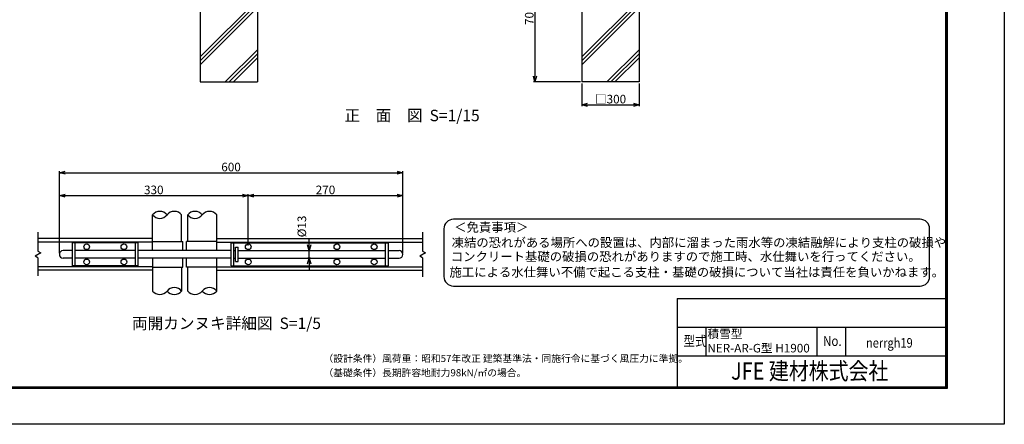
# Model space of a CAD drawing. Extents: x 0 to 8910, y 0 to 6300.
# Drawn here: x 3750 to 8910, y 0 to 2122 of the extents above; entities that cross this region are included whole.
import ezdxf
from ezdxf.enums import TextEntityAlignment as Align

# ---------------------------------------------------------------- set-up
doc = ezdxf.new("R2010")
doc.units = 0
doc.header["$LTSCALE"] = 20
doc.header["$MEASUREMENT"] = 0
doc.header["$PDMODE"] = 35
doc.layers.get('0').update_dxf_attribs({"linetype": 'CONTINUOUS'})
doc.layers.get('DEFPOINTS').update_dxf_attribs({"linetype": 'CONTINUOUS'})
for name, color, linetype in [('1', 7, 'CONTINUOUS'), ('D-TTL-TXT', 7, 'CONTINUOUS'), ('EXTCNT-LMEC0', 4, 'CONTINUOUS')]:
    doc.layers.add(name, color=color, linetype=linetype)
doc.styles.add('ROMANS', font='romans.shx', dxfattribs={"width": 0.85, "bigfont": 'extfont.shx'})
doc.styles.get("Standard").update_dxf_attribs({"font": 'txt.shx', "width": 0.85, "bigfont": 'bigfont.shx'})
doc.styles.add('XT', font='txt.shx', dxfattribs={"width": 0.9, "bigfont": 'bigfont'})
doc.styles.add('ゴシック', font='txt')
doc.dimstyles.new('15', dxfattribs={"dimscale": 15, "dimtxt": 3, "dimasz": 2, "dimexe": 0.5, "dimexo": 0.5, "dimgap": 0.5, "dimtad": 1, "dimdec": 1, "dimdsep": 46, "dimtxsty": 'XT', "dimblk": 'OPEN30', "dimcen": 0, "dimclrd": 1, "dimclre": 1, "dimclrt": 3, "dimadec": 1, "dimazin": 2, "dimtfac": 1, "dimtdec": 1, "dimtix": 1, "dimtmove": 2, "dimatfit": 3, "dimldrblk": 'OPEN30', "dimfxl": 1, "dimtolj": 1, "dimtzin": 0, "dimarcsym": 0})
doc.dimstyles.new('15-5', dxfattribs={"dimscale": 15, "dimtxt": 3, "dimasz": 2, "dimexe": 0.5, "dimexo": 0.5, "dimgap": 0.5, "dimtad": 1, "dimdec": 1, "dimlfac": 0.333333, "dimdsep": 46, "dimtxsty": 'XT', "dimblk": 'OPEN30', "dimcen": 0, "dimclrd": 1, "dimclre": 1, "dimclrt": 3, "dimadec": 1, "dimazin": 2, "dimtfac": 1, "dimtdec": 1, "dimtix": 1, "dimtmove": 2, "dimatfit": 3, "dimldrblk": 'OPEN30', "dimfxl": 1, "dimtolj": 1, "dimtzin": 0, "dimarcsym": 0})

# ---------------------------------------------------------------- blocks, each defined once
blk = doc.blocks.new('_Open30')
at = {"color": 0, "linetype": 'ByBlock', "lineweight": -2}
for p, q in [((-1, 0.27), (0, 0)), ((0, 0), (-1, -0.27)), ((0, 0), (-1, 0))]:
    blk.add_line(p, q, dxfattribs=at)
blk = doc.blocks.new('*D9')
at = {"layer": 'DEFPOINTS', "color": 0, "transparency": 16777216}
for p in [(6696.2, 1795.5), (6996.2, 1795.5), (6996.2, 1675.5)]:
    blk.add_point(p, dxfattribs=at)
at = {"layer": 'EXTCNT-LMEC0', "color": 1, "lineweight": -2, "transparency": 16777216}
for p, q in [((6696.2, 1788), (6696.2, 1668)), ((6996.2, 1788), (6996.2, 1668)), ((6726.2, 1675.5), (6966.2, 1675.5))]:
    blk.add_line(p, q, dxfattribs=at)
at = {"layer": 'EXTCNT-LMEC0', "color": 1, "lineweight": -2, "transparency": 16777216, "xscale": 30, "yscale": 30, "zscale": 30, "rotation": 180}
blk.add_blockref('_Open30', (6696.2, 1675.5), dxfattribs=at)
at = {"layer": 'EXTCNT-LMEC0', "color": 1, "lineweight": -2, "transparency": 16777216, "xscale": 30, "yscale": 30, "zscale": 30}
blk.add_blockref('_Open30', (6996.2, 1675.5), dxfattribs=at)
at = {"layer": 'EXTCNT-LMEC0', "color": 3, "transparency": 16777216, "insert": (6846.2, 1705.5), "char_height": 45, "attachment_point": 5, "style": 'XT'}
blk.add_mtext('\\A1;□300', dxfattribs=at)
blk = doc.blocks.new('*D13')
at = {"color": 1, "lineweight": -2, "transparency": 16777216}
for p, q in [((6688.7, 2495.5), (6442.8, 2495.5)), ((6450.3, 2465.5), (6450.3, 1825.5)), ((6688.7, 1795.5), (6442.8, 1795.5))]:
    blk.add_line(p, q, dxfattribs=at)
at = {"layer": 'DEFPOINTS', "color": 0, "transparency": 16777216}
for p in [(6696.2, 2495.5), (6450.3, 1795.5), (6696.2, 1795.5)]:
    blk.add_point(p, dxfattribs=at)
at = {"color": 1, "lineweight": -2, "transparency": 16777216, "xscale": 30, "yscale": 30, "zscale": 30}
for p, rotation in [((6450.3, 2495.5), 90), ((6450.3, 1795.5), 270)]:
    blk.add_blockref('_Open30', p, dxfattribs=dict(at, rotation=rotation))
at = {"color": 3, "transparency": 16777216, "insert": (6420.3, 2145.5), "char_height": 45, "attachment_point": 5, "rotation": 90, "style": 'XT'}
blk.add_mtext('\\A1;700', dxfattribs=at)
blk = doc.blocks.new('*D14')
at = {"color": 1, "lineweight": -2, "transparency": 16777216}
for p, q in [((3957.4, 898.7), (3957.4, 1206.9)), ((3987.4, 1199.4), (4917.4, 1199.4)), ((4947.4, 938.5), (4947.4, 1206.9))]:
    blk.add_line(p, q, dxfattribs=at)
at = {"layer": 'DEFPOINTS', "color": 0, "transparency": 16777216}
for p in [(4947.4, 1199.4), (4947.4, 931), (3957.4, 891.2)]:
    blk.add_point(p, dxfattribs=at)
at = {"color": 1, "lineweight": -2, "transparency": 16777216, "xscale": 30, "yscale": 30, "zscale": 30, "rotation": 180}
blk.add_blockref('_Open30', (3957.4, 1199.4), dxfattribs=at)
at = {"color": 1, "lineweight": -2, "transparency": 16777216, "xscale": 30, "yscale": 30, "zscale": 30}
blk.add_blockref('_Open30', (4947.4, 1199.4), dxfattribs=at)
at = {"color": 3, "transparency": 16777216, "insert": (4452.4, 1229.4), "char_height": 45, "attachment_point": 5, "style": 'XT'}
blk.add_mtext('\\A1;330', dxfattribs=at)
blk = doc.blocks.new('*D15')
at = {"color": 1, "lineweight": -2, "transparency": 16777216}
for p, q in [((5267, 940.7), (5267, 970.7)), ((5273.7, 910.7), (5259.5, 910.7)), ((5267, 871.7), (5267, 910.7)), ((5273.7, 871.7), (5259.5, 871.7)), ((5267, 841.7), (5267, 811.7))]:
    blk.add_line(p, q, dxfattribs=at)
at = {"layer": 'DEFPOINTS', "color": 0, "transparency": 16777216}
for p in [(5267, 910.7), (5281.2, 910.7), (5281.2, 871.7)]:
    blk.add_point(p, dxfattribs=at)
at = {"color": 1, "lineweight": -2, "transparency": 16777216, "xscale": 30, "yscale": 30, "zscale": 30}
for p, rotation in [((5267, 910.7), 270), ((5267, 871.7), 90)]:
    blk.add_blockref('_Open30', p, dxfattribs=dict(at, rotation=rotation))
at = {"color": 3, "transparency": 16777216, "insert": (5228.4, 1037.6), "char_height": 45, "attachment_point": 5, "rotation": 90, "style": 'XT'}
blk.add_mtext('\\A1;%%C13', dxfattribs=at)
blk = doc.blocks.new('*D16')
at = {"color": 1, "lineweight": -2, "transparency": 16777216}
for p, q in [((4947.4, 938.5), (4947.4, 1206.9)), ((4977.4, 1199.4), (5727.4, 1199.4)), ((5757.4, 897.8), (5757.4, 1206.9))]:
    blk.add_line(p, q, dxfattribs=at)
at = {"layer": 'DEFPOINTS', "color": 0, "transparency": 16777216}
for p in [(5757.4, 1199.4), (4947.4, 931), (5757.4, 890.3)]:
    blk.add_point(p, dxfattribs=at)
at = {"color": 1, "lineweight": -2, "transparency": 16777216, "xscale": 30, "yscale": 30, "zscale": 30, "rotation": 180}
blk.add_blockref('_Open30', (4947.4, 1199.4), dxfattribs=at)
at = {"color": 1, "lineweight": -2, "transparency": 16777216, "xscale": 30, "yscale": 30, "zscale": 30}
blk.add_blockref('_Open30', (5757.4, 1199.4), dxfattribs=at)
at = {"color": 3, "transparency": 16777216, "insert": (5352.4, 1229.4), "char_height": 45, "attachment_point": 5, "style": 'XT'}
blk.add_mtext('\\A1;270', dxfattribs=at)
blk = doc.blocks.new('*D17')
at = {"color": 1, "lineweight": -2, "transparency": 16777216}
for p, q in [((3957.4, 897.9), (3957.4, 1326.9)), ((3987.4, 1319.4), (5727.4, 1319.4)), ((5757.4, 898.7), (5757.4, 1326.9))]:
    blk.add_line(p, q, dxfattribs=at)
at = {"layer": 'DEFPOINTS', "color": 0, "transparency": 16777216}
for p in [(5757.4, 1319.4), (3957.4, 890.4), (5757.4, 891.2)]:
    blk.add_point(p, dxfattribs=at)
at = {"color": 1, "lineweight": -2, "transparency": 16777216, "xscale": 30, "yscale": 30, "zscale": 30, "rotation": 180}
blk.add_blockref('_Open30', (3957.4, 1319.4), dxfattribs=at)
at = {"color": 1, "lineweight": -2, "transparency": 16777216, "xscale": 30, "yscale": 30, "zscale": 30}
blk.add_blockref('_Open30', (5757.4, 1319.4), dxfattribs=at)
at = {"color": 3, "transparency": 16777216, "insert": (4857.4, 1349.4), "char_height": 45, "attachment_point": 5, "style": 'XT'}
blk.add_mtext('\\A1;600', dxfattribs=at)

msp = doc.modelspace()

# ---------------------------------------------------------------- linework, layer by layer
at = {"color": 0, "linetype": 'Continuous'}
for p, q in [((7194.89, 660), (7194.89, 195)), ((7194.89, 660), (8602.5, 660)), ((7194.89, 510), (8602.5, 510)), ((7194.89, 360), (8602.5, 360))]:
    msp.add_line(p, q, dxfattribs=at)
at = {"linetype": 'Continuous'}
for p, q in [((7344.89, 510), (7344.89, 360)), ((7927.5, 510), (7927.5, 360)), ((8077.5, 510), (8077.5, 360))]:
    msp.add_line(p, q, dxfattribs=at)
at = {"color": 3, "linetype": 'Continuous'}
msp.add_lwpolyline([(0, 6300), (8910, 6300), (8910, 0), (0, 0)], close=True, dxfattribs=at)
at = {"linetype": 'Continuous'}
for points in [[(300, 6112.5), (8610, 6112.5), (8610, 187.5), (300, 187.5)], [(301.87, 6110.62), (8608.13, 6110.62), (8608.13, 189.38), (301.87, 189.38)], [(303.75, 6108.75), (8606.25, 6108.75), (8606.25, 191.25), (303.75, 191.25)], [(305.62, 6106.87), (8604.38, 6106.87), (8604.38, 193.13), (305.62, 193.13)], [(307.5, 6105), (8602.5, 6105), (8602.5, 195), (307.5, 195)]]:
    msp.add_lwpolyline(points, close=True, dxfattribs=at)
at = {"layer": '1', "color": 7, "linetype": 'Continuous'}
for p, q in [((4696.15, 2495.52), (4696.15, 1795.52)), ((4996.15, 2495.52), (4996.15, 1795.52)), ((6696.15, 2495.52), (6696.15, 1795.52)), ((6996.15, 2495.52), (6996.15, 1795.52)), ((4696.15, 1795.52), (4996.15, 1795.52)), ((6996.15, 1795.52), (6696.15, 1795.52)), ((4445.8, 910.74), (4445.8, 1098.56)), ((4598.2, 958.74), (4598.2, 1098.56)), ((4630, 958.74), (4630, 1098.56)), ((4782.4, 910.74), (4782.4, 1098.56)), ((4445.8, 973.74), (3845.23, 973.74)), ((4445.8, 955.74), (3845.23, 955.74)), ((4370.8, 951.24), (4025.8, 951.24)), ((4025.8, 831.24), (4025.8, 951.24)), ((4040.8, 831.24), (4040.8, 951.24)), ((4355.8, 831.24), (4355.8, 951.24)), ((4370.8, 831.24), (4370.8, 951.24)), ((4445.8, 958.74), (4604.2, 958.74)), ((4604.2, 910.74), (4604.2, 958.74)), ((4782.4, 958.74), (4624, 958.74)), ((4624, 910.74), (4624, 958.74)), ((4782.4, 973.74), (5861.53, 973.74)), ((4782.4, 955.74), (5861.53, 955.74)), ((4857.4, 951.24), (5682.4, 951.24)), ((4857.4, 831.24), (4857.4, 951.24)), ((4872.4, 831.24), (4872.4, 951.24)), ((5667.4, 831.24), (5667.4, 951.24)), ((5682.4, 831.24), (5682.4, 951.24)), ((4025.8, 910.74), (3976.9, 910.74)), ((4355.8, 910.74), (4040.8, 910.74)), ((4857.4, 910.74), (4370.8, 910.74)), ((4872.4, 910.74), (4879.9, 910.74)), ((4879.9, 928.74), (4894.9, 928.74)), ((4879.9, 853.74), (4879.9, 928.74)), ((4894.9, 853.74), (4894.9, 928.74)), ((4894.9, 910.74), (5667.4, 910.74)), ((4894.9, 910.74), (5214.6, 910.74)), ((5682.4, 910.74), (5737.9, 910.74)), ((4445.8, 826.74), (3845.23, 826.74)), ((4025.8, 871.74), (3976.9, 871.74)), ((4370.8, 831.24), (4025.8, 831.24)), ((4355.8, 871.74), (4040.8, 871.74)), ((4857.4, 871.74), (4370.8, 871.74)), ((4445.8, 871.74), (4445.8, 698.92)), ((4604.2, 823.74), (4604.2, 871.74)), ((4624, 823.74), (4624, 871.74)), ((4782.4, 698.92), (4782.4, 871.74)), ((4782.4, 826.74), (5861.53, 826.74)), ((4857.4, 831.24), (5682.4, 831.24)), ((4872.4, 871.74), (4879.9, 871.74)), ((4879.9, 853.74), (4894.9, 853.74)), ((4894.9, 871.74), (5667.4, 871.74)), ((4894.9, 871.74), (5214.6, 871.74)), ((5682.4, 871.74), (5737.9, 871.74)), ((4445.8, 808.74), (3845.23, 808.74)), ((4445.8, 823.74), (4604.2, 823.74)), ((4598.2, 823.74), (4598.2, 698.92)), ((4782.4, 823.74), (4624, 823.74)), ((4630, 698.92), (4630, 823.74)), ((4782.4, 808.74), (5861.53, 808.74))]:
    msp.add_line(p, q, dxfattribs=at)
at = {"layer": '1', "color": 2, "linetype": 'Continuous'}
for p, q in [((4996.15, 2227.69), (4696.15, 1927.69)), ((6996.15, 2227.69), (6696.15, 1927.69)), ((4696.15, 1906.47), (4996.15, 2206.47)), ((4996.15, 2185.26), (4696.15, 1885.26)), ((6696.15, 1906.47), (6996.15, 2206.47)), ((6996.15, 2185.26), (6696.15, 1885.26)), ((4996.15, 1964.69), (4826.99, 1795.52)), ((6996.15, 1964.69), (6826.99, 1795.52)), ((4848.2, 1795.52), (4996.15, 1943.47)), ((4996.15, 1922.26), (4869.41, 1795.52)), ((6848.2, 1795.52), (6996.15, 1943.47)), ((6996.15, 1922.26), (6869.41, 1795.52)), ((3845.23, 1008.58), (3845.23, 908.56)), ((5861.53, 1008.58), (5861.53, 908.56)), ((3860.23, 899.9), (3830.23, 882.58)), ((3845.23, 873.92), (3830.23, 882.58)), ((3845.23, 908.56), (3860.23, 899.9)), ((5876.53, 899.9), (5846.53, 882.58)), ((5861.53, 873.92), (5846.53, 882.58)), ((5861.53, 908.56), (5876.53, 899.9)), ((3845.23, 873.92), (3845.23, 778.91)), ((5861.53, 873.92), (5861.53, 772.78))]:
    msp.add_line(p, q, dxfattribs=at)
at = {"layer": '1', "color": 7, "linetype": 'Continuous'}
for centre in [(4100.8, 930.99), (4295.8, 930.99), (4947.4, 930.99), (5412.4, 930.99), (5607.4, 930.99), (4100.8, 851.49), (4295.8, 851.49), (4947.4, 851.49), (5412.4, 851.49), (5607.4, 851.49)]:
    msp.add_circle(centre, 15, dxfattribs=at)
for centre, radius, start, end in [((4483.9, 1068.02), 48.83, 38.71802, 141.28213), ((4483.9, 1129.1), 48.83, 218.71787, 321.28198), ((4560.1, 1068.02), 48.83, 38.71802, 141.28213), ((4668.1, 1068.02), 48.83, 38.71802, 141.28213), ((4668.1, 1129.1), 48.83, 218.71787, 321.28198), ((4744.3, 1068.02), 48.83, 38.71802, 141.28213), ((3976.9, 891.24), 19.5, 90, 270), ((5737.9, 891.24), 19.5, 270, 90), ((4483.9, 729.47), 48.83, 218.71787, 321.28198), ((4560.1, 668.38), 48.83, 38.71802, 141.28213), ((4560.1, 729.47), 48.83, 218.71787, 321.28198), ((4668.1, 729.47), 48.83, 218.71787, 321.28198), ((4744.3, 668.38), 48.83, 38.71802, 141.28213), ((4744.3, 729.47), 48.83, 218.71787, 321.28198)]:
    msp.add_arc(centre, radius, start, end, dxfattribs=at)
at = {"layer": 'D-TTL-TXT', "color": 2}
msp.add_lwpolyline([(8468.65, 725.35, 0.4142136), (8518.65, 775.35), (8518.65, 1025.35, 0.4142136), (8468.65, 1075.35), (6023.1, 1075.35, 0.4142136), (5973.1, 1025.35), (5973.1, 775.35, 0.4142136), (6023.1, 725.35)], format="xyb", close=True, dxfattribs=at)

# ---------------------------------------------------------------- texts
at = {"linetype": 'Continuous', "style": 'ROMANS', "width": 0.85}
for s, p in [('型式', (7228.32, 410.82)), ('No.', (7959.81, 410.82))]:
    msp.add_text(s, height=52.5, dxfattribs=at).set_placement(p)
at = {"layer": '1', "linetype": 'Continuous', "style": 'XT'}
for s, p in [('正\u3000面\u3000図  S=1/15', (5806.23, 1611.9)), ('両開カンヌキ詳細図  S=1/5', (4833.5, 522.06))]:
    msp.add_text(s, height=60, dxfattribs=at).set_placement(p, align=Align.MIDDLE)
at = {"layer": '1', "linetype": 'Continuous', "width": 0.85}
msp.add_text('nerrgh19', height=50, dxfattribs=at).set_placement((8185.17, 402.28))
msp.add_text('JFE 建材株式会社', height=90, dxfattribs=at).set_placement((7890.21, 267.78), align=Align.MIDDLE)
at = {"layer": '1', "linetype": 'Continuous', "insert": (7353.67, 496.96), "char_height": 45, "attachment_point": 1}
msp.add_mtext_dynamic_manual_height_columns('積雪型\\PNER-AR-G型 H1900', width=553.8044, gutter_width=5, heights=[138.5], dxfattribs=at)
at = {"layer": 'D-TTL-TXT', "style": 'ゴシック'}
for s, p in [('＜免責事項＞ \u3000\u3000', (6026.8, 1009.96)), ('凍結の恐れがある場所への設置は、内部に溜まった雨水等の凍結融解により支柱の破損や', (6013.28, 929.47)), ('コンクリート基礎の破損の恐れがありますので施工時、水仕舞いを行ってください。', (6009.17, 856.04)), ('施工による水仕舞い不備で起こる支柱・基礎の破損について当社は責任を負いかねます。 ', (6002.18, 774.55))]:
    msp.add_text(s, height=47.5, dxfattribs=at).set_placement(p)
at = {"layer": 'D-TTL-TXT', "linetype": 'Continuous', "style": 'ゴシック'}
for s, p in [('（設計条件）風荷重：昭和57年改正 建築基準法・同施行令に基づく風圧力に準拠。', (5341.94, 326.74)), ('（基礎条件）長期許容地耐力98kN/㎡の場合。', (5341.94, 251.74))]:
    msp.add_text(s, height=37.5, dxfattribs=at).set_placement(p)

# ---------------------------------------------------------------- dimensions: what is measured, and where the dimension line sits
dim = msp.add_linear_dim(base=(6450.35, 1795.52), p1=(6696.15, 2495.52), p2=(6696.15, 1795.52), angle=90, dimstyle='15')
dim.commit()
dim.dimension.update_dxf_attribs({"geometry": '*D13', "text_midpoint": (6420.35, 2145.52)})
for base, p1, p2, picture, middle in [((5757.4, 1319.4), (3957.42, 890.44), (5757.4, 891.24), '*D17', (4857.41, 1349.4)), ((4947.4, 1199.4), (3957.4, 891.24), (4947.4, 930.99), '*D14', (4452.4, 1229.4)), ((5757.38, 1199.4), (4947.4, 930.99), (5757.38, 890.26), '*D16', (5352.39, 1229.4))]:
    dim = msp.add_linear_dim(base=base, p1=p1, p2=p2, dimstyle='15-5')
    dim.commit()
    dim.dimension.update_dxf_attribs({"geometry": picture, "text_midpoint": middle})
dim = msp.add_linear_dim(base=(5267, 910.74), p1=(5281.15, 871.74), p2=(5281.15, 910.74), angle=90, text='%%C<>', dimstyle='15-5')
dim.commit()
dim.dimension.update_dxf_attribs({"geometry": '*D15', "text_midpoint": (5228.38, 1037.63), "dimtype": 160})
at = {"layer": 'EXTCNT-LMEC0'}
dim = msp.add_linear_dim(base=(6996.15, 1675.52), p1=(6696.15, 1795.52), p2=(6996.15, 1795.52), text='□<>', dimstyle='15', dxfattribs=at)
dim.commit()
dim.dimension.update_dxf_attribs({"geometry": '*D9', "text_midpoint": (6846.15, 1705.52)})

doc.saveas('drawing.dxf')
